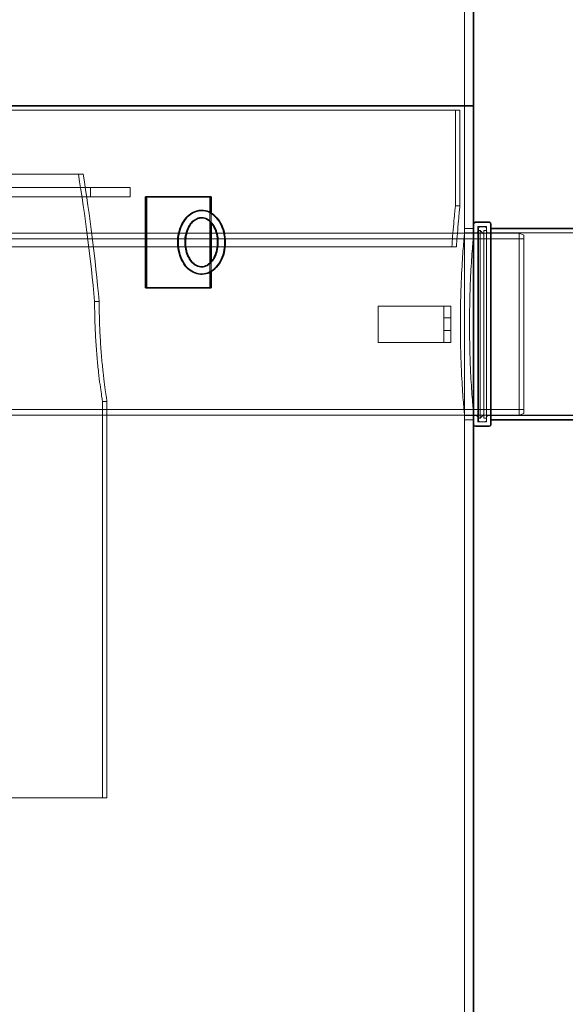
# Model space of a CAD drawing. Units: millimetres. Extents: x 272935 to 293216, y 147739 to 161995.
# Drawn here: x 291059 to 291659, y 157364 to 158445 of the extents above; entities that cross this region are included whole.
import ezdxf

# ---------------------------------------------------------------- set-up
doc = ezdxf.new("R2010")
doc.units = ezdxf.units.MM
doc.linetypes.add('DASHED', pattern=[0])
doc.layers.get('DEFPOINTS').update_dxf_attribs({"color": 250})
doc.layers.add('Kóta (ISO)', color=5, linetype='Continuous', lineweight=9, true_color=0x0000ff)
doc.layers.add('Skrytá (ISO)', color=1, linetype='DASHED', lineweight=18)
doc.layers.add('Viditelná (ISO)', color=7, linetype='Continuous', lineweight=35)
doc.styles.add('Text poznámky (ISO)', font='tahoma.ttf')
doc.dimstyles.new('Výchozí (ISO)', dxfattribs={"dimscale": 40, "dimtxt": 3.5, "dimasz": 2.5, "dimexe": 3.175, "dimexo": 0, "dimgap": 0.762, "dimtad": 1, "dimrnd": 1e-08, "dimzin": 0, "dimtxsty": 'Text poznámky (ISO)', "dimcen": 0.09, "dimdle": 10, "dimclrd": 256, "dimclre": 256, "dimclrt": 256, "dimazin": 0, "dimtfac": 1.001486, "dimtmove": 0, "dimatfit": 3, "dimfxl": 1, "dimtolj": 1, "dimtzin": 0, "dimlwd": -1, "dimlwe": -1, "dimarcsym": 0})

# ---------------------------------------------------------------- blocks, each defined once
blk = doc.blocks.new('*D107')
at = {"layer": 'DEFPOINTS', "color": 0, "transparency": 16777216}
for p in [(291557.8, 158010.4), (291667.8, 156540.4), (291917.8, 156540.4)]:
    blk.add_point(p, dxfattribs=at)
at = {"layer": 'Kóta (ISO)', "color": 3, "transparency": 16777216}
for p, q in [((291557.8, 158010.4), (292044.8, 158010.4)), ((291917.8, 157910.4), (291917.8, 156640.4)), ((291667.8, 156540.4), (292044.8, 156540.4))]:
    blk.add_line(p, q, dxfattribs=at)
for points in [[(291901.2, 157910.4), (291934.5, 157910.4), (291917.8, 158010.4)], [(291901.2, 156640.4), (291934.5, 156640.4), (291917.8, 156540.4)]]:
    blk.add_solid(points, dxfattribs=at)
at = {"layer": 'Kóta (ISO)', "color": 3, "transparency": 16777216, "insert": (291804.1, 157213.6), "char_height": 80, "attachment_point": 1, "rotation": 90, "style": 'Text poznámky (ISO)'}
blk.add_mtext('\\A1;1470', dxfattribs=at)

msp = doc.modelspace()

# ---------------------------------------------------------------- linework, layer by layer
at = {"layer": 'Skrytá (ISO)', "ltscale": 11.860775}
msp.add_line((291547.8, 158534.4), (291547.8, 158350.4), dxfattribs=at)
at = {"layer": 'Skrytá (ISO)', "ltscale": 13.046778}
msp.add_line((289352.8, 158345.4), (291542.8, 158345.4), dxfattribs=at)
at = {"layer": 'Skrytá (ISO)', "ltscale": 10.154738}
for p, q in [((291537.8, 158345.4), (291537.8, 158240.4)), ((291542.8, 158345.4), (291542.8, 158240.4))]:
    msp.add_line(p, q, dxfattribs=at)
at = {"layer": 'Skrytá (ISO)', "ltscale": 13.056093}
msp.add_line((291547.8, 158350.4), (291547.8, 158215.4), dxfattribs=at)
at = {"layer": 'Skrytá (ISO)', "ltscale": 13.649869}
msp.add_line((291042.6, 158275.4), (291129.1, 158275.4), dxfattribs=at)
at = {"layer": 'Skrytá (ISO)', "ltscale": 0.000475134}
msp.add_line((291129.1, 158275.4), (291129.1, 158275.4), dxfattribs=at)
at = {"layer": 'Skrytá (ISO)', "ltscale": 13.246687}
msp.add_line((291137.2, 158260.4), (291007.5, 158260.4), dxfattribs=at)
at = {"layer": 'Skrytá (ISO)', "ltscale": 4.396482}
for p, q in [((291180.6, 158260.4), (291137.2, 158260.4)), ((291137.2, 158250.4), (291180.6, 158250.4))]:
    msp.add_line(p, q, dxfattribs=at)
at = {"layer": 'Skrytá (ISO)', "ltscale": 0.76141}
for p, q in [((291137.2, 158260.4), (291137.2, 158250.4)), ((291180.6, 158260.4), (291180.6, 158250.4)), ((291557.8, 158215.4), (291547.8, 158215.4)), ((291547.8, 158210.4), (291557.8, 158210.4)), ((291547.8, 158010.4), (291557.8, 158010.4)), ((291557.8, 158005.4), (291547.8, 158005.4))]:
    msp.add_line(p, q, dxfattribs=at)
at = {"layer": 'Skrytá (ISO)', "ltscale": 12.320786}
msp.add_line((290654.5, 158250.4), (291137.2, 158250.4), dxfattribs=at)
at = {"layer": 'Skrytá (ISO)', "ltscale": 7.615002}
msp.add_line((291268.1, 158150.4), (291268.1, 158250.4), dxfattribs=at)
at = {"layer": 'Skrytá (ISO)', "ltscale": 0.380655}
for p, q in [((291542.8, 158240.4), (291537.8, 158240.4)), ((291565.1, 158217.4), (291570.1, 158217.4)), ((291150.3, 158025.4), (291155.3, 158025.4)), ((291565.1, 158003.4), (291570.1, 158003.4))]:
    msp.add_line(p, q, dxfattribs=at)
at = {"layer": 'Skrytá (ISO)', "ltscale": 0.771992}
for p, q in [((291269.5, 158222.5), (291269.5, 158232.6)), ((291269.5, 158168.2), (291269.5, 158178.4))]:
    msp.add_line(p, q, dxfattribs=at)
at = {"layer": 'Skrytá (ISO)', "ltscale": 12.760821}
for p, q in [((291547.8, 158215.4), (291547.8, 158005.4)), ((291563.1, 158005.4), (291563.1, 158215.4))]:
    msp.add_line(p, q, dxfattribs=at)
at = {"layer": 'Skrytá (ISO)', "ltscale": 13.040344}
for p, q in [((291562.5, 158217.7), (291562.5, 158003.1)), ((291572.1, 158217.7), (291572.1, 158003.1))]:
    msp.add_line(p, q, dxfattribs=at)
at = {"layer": 'Skrytá (ISO)', "ltscale": 0.73095}
for p, q in [((291572.1, 158217.7), (291562.5, 158217.7)), ((291572.1, 158003.1), (291562.5, 158003.1))]:
    msp.add_line(p, q, dxfattribs=at)
at = {"layer": 'Skrytá (ISO)', "ltscale": 0.152202}
for p, q in [((291563.1, 158213.4), (291565.1, 158213.4)), ((291563.1, 158007.4), (291565.1, 158007.4))]:
    msp.add_line(p, q, dxfattribs=at)
at = {"layer": 'Skrytá (ISO)', "ltscale": 12.517758}
for p, q in [((291565.1, 158007.4), (291565.1, 158213.4)), ((291569.1, 158007.4), (291569.1, 158213.4))]:
    msp.add_line(p, q, dxfattribs=at)
at = {"layer": 'Skrytá (ISO)', "ltscale": 0.430675}
for p, q in [((291569.1, 158209.4), (291565.1, 158213.4)), ((291569.1, 158011.4), (291565.1, 158007.4))]:
    msp.add_line(p, q, dxfattribs=at)
at = {"layer": 'Skrytá (ISO)', "ltscale": 0.228353}
for p, q in [((291569.1, 158213.4), (291572.1, 158213.4)), ((291569.1, 158007.4), (291572.1, 158007.4))]:
    msp.add_line(p, q, dxfattribs=at)
at = {"layer": 'Skrytá (ISO)', "ltscale": 13.316471}
msp.add_line((291608, 158210.4), (290713, 158210.4), dxfattribs=at)
at = {"layer": 'Skrytá (ISO)', "ltscale": 13.298616}
msp.add_line((291613, 158204.2), (290719.2, 158204.2), dxfattribs=at)
at = {"layer": 'Skrytá (ISO)', "ltscale": 0.967018}
for p, q in [((291560.5, 158210.7), (291547.8, 158210.7)), ((291560.5, 158010.1), (291547.8, 158010.1))]:
    msp.add_line(p, q, dxfattribs=at)
at = {"layer": 'Skrytá (ISO)', "ltscale": 15.415861}
for p, q in [((291733.5, 158210.7), (291574.1, 158210.7)), ((291733.5, 158010.1), (291574.1, 158010.1))]:
    msp.add_line(p, q, dxfattribs=at)
at = {"layer": 'Skrytá (ISO)', "ltscale": 12.153163}
msp.add_line((291608, 158010.4), (291608, 158210.4), dxfattribs=at)
at = {"layer": 'Skrytá (ISO)', "ltscale": 0.409986}
for p, q in [((291613, 158208.4), (291608, 158210.4)), ((291613, 158012.4), (291608, 158010.4))]:
    msp.add_line(p, q, dxfattribs=at)
at = {"layer": 'Skrytá (ISO)', "ltscale": 11.9101}
msp.add_line((291613, 158208.4), (291613, 158012.4), dxfattribs=at)
at = {"layer": 'Skrytá (ISO)', "ltscale": 13.126004}
msp.add_line((289356.6, 158195.4), (291539, 158195.4), dxfattribs=at)
at = {"layer": 'Skrytá (ISO)', "ltscale": 0.385376}
msp.add_line((291141.7, 158135.4), (291146.7, 158135.4), dxfattribs=at)
msp.add_line((291141.7, 158135.4), (291146.7, 158135.4), dxfattribs=at)
at = {"layer": 'Skrytá (ISO)', "ltscale": 3.045941}
for p, q in [((291453, 158130.4), (291453, 158090.4)), ((291525, 158130.4), (291525, 158090.4)), ((291533, 158130.4), (291533, 158090.4))]:
    msp.add_line(p, q, dxfattribs=at)
at = {"layer": 'Skrytá (ISO)', "ltscale": 4.873566}
for p, q in [((291517, 158130.4), (291453, 158130.4)), ((291453, 158090.4), (291517, 158090.4))]:
    msp.add_line(p, q, dxfattribs=at)
at = {"layer": 'Skrytá (ISO)', "ltscale": 0.956842}
for p, q in [((291525, 158130.4), (291517, 158130.4)), ((291517, 158090.4), (291525, 158090.4))]:
    msp.add_line(p, q, dxfattribs=at)
at = {"layer": 'Skrytá (ISO)', "ltscale": 0.609108}
for p, q in [((291533, 158130.4), (291525, 158130.4)), ((291533, 158117.4), (291525, 158117.4)), ((291533, 158103.4), (291525, 158103.4)), ((291525, 158090.4), (291533, 158090.4))]:
    msp.add_line(p, q, dxfattribs=at)
at = {"layer": 'Skrytá (ISO)', "ltscale": 14.023211}
for p, q in [((291150.3, 158025.4), (291150.3, 157590.4)), ((291155.3, 158025.4), (291155.3, 157590.4))]:
    msp.add_line(p, q, dxfattribs=at)
at = {"layer": 'Skrytá (ISO)', "ltscale": 13.659575}
msp.add_line((291613, 158016.6), (290906.8, 158016.6), dxfattribs=at)
at = {"layer": 'Skrytá (ISO)', "ltscale": 13.44294}
msp.add_line((291608, 158010.4), (290913, 158010.4), dxfattribs=at)
at = {"layer": 'Skrytá (ISO)', "ltscale": 12.792334}
msp.add_line((291547.8, 158005.4), (291547.8, 156550.4), dxfattribs=at)
at = {"layer": 'Skrytá (ISO)', "ltscale": 13.027822}
msp.add_line((289740.3, 157590.4), (291155.3, 157590.4), dxfattribs=at)
at = {"layer": 'Skrytá (ISO)', "ltscale": 0.239135}
for centre, start, end in [((291560.5, 158212.7), 270, 0), ((291565.1, 158215.4), 90, 180), ((291570.1, 158215.4), 0, 90), ((291574.1, 158212.7), 180, 270), ((291560.5, 158008.1), 0, 90), ((291574.1, 158008.1), 90, 180), ((291565.1, 158005.4), 180, 270), ((291570.1, 158005.4), 270, 0)]:
    msp.add_arc(centre, 2, start, end, dxfattribs=at)
at = {"layer": 'Skrytá (ISO)', "ltscale": 15.735913}
msp.add_ellipse((290447.8, 157944.8), major_axis=(0, -1216.8), ratio=0.57735, start_param=1.728027, end_param=1.845936, dxfattribs=at)
at = {"layer": 'Skrytá (ISO)', "ltscale": 15.730645}
msp.add_ellipse((290447.8, 157944.9), major_axis=(0, 1216.8), ratio=0.57735, start_param=4.86962, end_param=4.987489, dxfattribs=at)
at = {"layer": 'Skrytá (ISO)', "ltscale": 15.734487}
msp.add_ellipse((290447.8, 157944.8), major_axis=(0, -1225.4), ratio=0.57735, start_param=1.726907, end_param=1.843941, dxfattribs=at)
at = {"layer": 'Skrytá (ISO)', "ltscale": 15.729219}
msp.add_ellipse((290447.8, 157944.9), major_axis=(0, 1225.4), ratio=0.57735, start_param=4.868499, end_param=4.985494, dxfattribs=at)
at = {"layer": 'Skrytá (ISO)', "ltscale": 13.943455}
msp.add_open_spline([(291258.5, 158235.4), (291261.2, 158235.4), (291263.8, 158234.9), (291268.9, 158232.7), (291271.3, 158231.1), (291275.8, 158226.9), (291277.7, 158224.3), (291281, 158218.3), (291282.3, 158214.9), (291284, 158207.8), (291284.5, 158204), (291284.4, 158196.5), (291284, 158192.7), (291282.2, 158185.6), (291280.9, 158182.2), (291277.5, 158176.1), (291275.4, 158173.4), (291270.7, 158169.2), (291268, 158167.6), (291262.6, 158165.7), (291259.9, 158165.3), (291254.5, 158165.7), (291251.9, 158166.4), (291246.9, 158168.9), (291244.5, 158170.7), (291240.2, 158175.2), (291238.4, 158178), (291235.3, 158184.3), (291234.2, 158187.7), (291232.8, 158195), (291232.5, 158198.8), (291232.8, 158206.3), (291233.4, 158210), (291235.5, 158217.1), (291237, 158220.3), (291240.7, 158226.1), (291242.9, 158228.6), (291247.8, 158232.5), (291250.4, 158233.9), (291255, 158235.2), (291256.8, 158235.4), (291258.5, 158235.4)], degree=3, knots=[0, 0, 0, 0, 0.289049, 0.289049, 0.5896, 0.5896, 0.910626, 0.910626, 1.242396, 1.242396, 1.576103, 1.576103, 1.909747, 1.909747, 2.243446, 2.243446, 2.575022, 2.575022, 2.894741, 2.894741, 3.192494, 3.192494, 3.48195, 3.48195, 3.786137, 3.786137, 4.10998, 4.10998, 4.442489, 4.442489, 4.776208, 4.776208, 5.10986, 5.10986, 5.443489, 5.443489, 5.773958, 5.773958, 6.090128, 6.090128, 6.283185, 6.283185, 6.283185, 6.283185], dxfattribs=at)
at = {"layer": 'Skrytá (ISO)', "ltscale": 10.199852}
msp.add_open_spline([(291537.8, 158240.4), (291537.8, 158240.4), (291537.8, 158239.7), (291537.5, 158236.8), (291537.2, 158234.6), (291536.7, 158228.7), (291536.3, 158225.1), (291535.6, 158216.6), (291535.2, 158211.8), (291534.5, 158203.2), (291534.3, 158199.5), (291534, 158195.4)], degree=3, knots=[17.341445, 17.341445, 17.341445, 17.341445, 19.509121, 19.509121, 21.676798, 21.676798, 23.844474, 23.844474, 26.01215, 26.01215, 27.490779, 27.490779, 27.490779, 27.490779], dxfattribs=at)
at = {"layer": 'Skrytá (ISO)', "ltscale": 10.199779}
msp.add_open_spline([(291539, 158195.4), (291539.3, 158199.5), (291539.5, 158203.2), (291540.2, 158211.8), (291540.6, 158216.6), (291541.3, 158225.1), (291541.7, 158228.7), (291542.2, 158234.6), (291542.5, 158236.8), (291542.8, 158239.7), (291542.8, 158240.4), (291542.8, 158240.4), (291542.8, 158240.4), (291542.8, 158240.4)], degree=3, knots=[41.874703, 41.874703, 41.874703, 41.874703, 43.353314, 43.353314, 45.520974, 45.520974, 47.688635, 47.688635, 49.856295, 49.856295, 52.023955, 52.023955, 52.023955, 52.023955, 52.023955, 52.023955], dxfattribs=at)
at = {"layer": 'Skrytá (ISO)', "ltscale": 11.247529}
msp.add_open_spline([(291258.5, 158227.4), (291260.6, 158227.4), (291262.7, 158226.9), (291266.5, 158224.7), (291268.2, 158223.2), (291271.2, 158219.5), (291272.5, 158217.4), (291274.6, 158212.6), (291275.4, 158210), (291276.3, 158204.5), (291276.5, 158201.6), (291276.3, 158195.9), (291275.9, 158193.1), (291274.4, 158187.8), (291273.5, 158185.3), (291271.1, 158181), (291269.6, 158179.2), (291266.5, 158176.2), (291264.9, 158175.1), (291261.3, 158173.6), (291259.4, 158173.3), (291255.5, 158173.6), (291253.4, 158174.4), (291249.7, 158176.8), (291248, 158178.4), (291245.2, 158182.3), (291244, 158184.6), (291242.1, 158189.5), (291241.4, 158192.2), (291240.6, 158197.8), (291240.5, 158200.7), (291240.9, 158206.3), (291241.5, 158209.1), (291243.1, 158214.3), (291244.2, 158216.6), (291246.7, 158220.8), (291248.2, 158222.5), (291251.3, 158225.2), (291253.1, 158226.2), (291256, 158227.2), (291257.3, 158227.4), (291258.5, 158227.4)], degree=3, knots=[0, 0, 0, 0, 0.379752, 0.379752, 0.713872, 0.713872, 1.022009, 1.022009, 1.325733, 1.325733, 1.629791, 1.629791, 1.934128, 1.934128, 2.237931, 2.237931, 2.54229, 2.54229, 2.855696, 2.855696, 3.203404, 3.203404, 3.581057, 3.581057, 3.907932, 3.907932, 4.214535, 4.214535, 4.518197, 4.518197, 4.822357, 4.822357, 5.126648, 5.126648, 5.430362, 5.430362, 5.735309, 5.735309, 6.052165, 6.052165, 6.283185, 6.283185, 6.283185, 6.283185], dxfattribs=at)
at = {"layer": 'Skrytá (ISO)', "ltscale": 15.199173}
for points, knots in [([(291547.8, 158210.4), (291547.8, 158210.4), (291547.8, 158209.8), (291547.5, 158207.3), (291547.4, 158205.3), (291546.9, 158200.2), (291546.7, 158197.1), (291546.1, 158189.7), (291545.8, 158185.6), (291545.3, 158176.7), (291545, 158171.7), (291544.4, 158160.8), (291544.2, 158154.8), (291543.7, 158142.5), (291543.6, 158136.1), (291543.3, 158123.2), (291543.3, 158116.7), (291543.3, 158110.4)], [45.229206, 45.229206, 45.229206, 45.229206, 47.113754, 47.113754, 48.998302, 48.998302, 50.88285, 50.88285, 52.767398, 52.767398, 54.651951, 54.651951, 56.536503, 56.536503, 58.421055, 58.421055, 60.305608, 60.305608, 60.305608, 60.305608]), ([(291543.3, 158110.4), (291543.3, 158104.1), (291543.3, 158097.6), (291543.6, 158084.7), (291543.7, 158078.3), (291544.2, 158066), (291544.4, 158060.1), (291545, 158049.1), (291545.3, 158044.1), (291545.8, 158035.3), (291546.1, 158031.1), (291546.7, 158023.8), (291546.9, 158020.6), (291547.4, 158015.5), (291547.5, 158013.5), (291547.8, 158011), (291547.8, 158010.4), (291547.8, 158010.4)], [0, 0, 0, 0, 1.884552, 1.884552, 3.769105, 3.769105, 5.653657, 5.653657, 7.53821, 7.53821, 9.422758, 9.422758, 11.307306, 11.307306, 13.191854, 13.191854, 15.076402, 15.076402, 15.076402, 15.076402])]:
    msp.add_open_spline(points, degree=3, knots=knots, dxfattribs=at)
at = {"layer": 'Skrytá (ISO)', "ltscale": 15.199031}
for points, knots in [([(291553.3, 158110.4), (291553.3, 158116.7), (291553.4, 158123.2), (291553.6, 158136.1), (291553.8, 158142.5), (291554.2, 158154.8), (291554.4, 158160.8), (291555, 158171.7), (291555.3, 158176.7), (291555.9, 158185.6), (291556.2, 158189.7), (291556.7, 158197.1), (291557, 158200.2), (291557.4, 158205.3), (291557.6, 158207.3), (291557.8, 158209.8), (291557.8, 158210.4), (291557.8, 158210.4)], [0, 0, 0, 0, 1.884532, 1.884532, 3.769064, 3.769064, 5.653597, 5.653597, 7.538129, 7.538129, 9.422657, 9.422657, 11.307185, 11.307185, 13.191713, 13.191713, 15.076241, 15.076241, 15.076241, 15.076241]), ([(291557.8, 158010.4), (291557.8, 158010.4), (291557.8, 158011), (291557.6, 158013.5), (291557.4, 158015.5), (291557, 158020.6), (291556.7, 158023.8), (291556.2, 158031.1), (291555.9, 158035.3), (291555.3, 158044.1), (291555, 158049.1), (291554.4, 158060.1), (291554.2, 158066), (291553.8, 158078.3), (291553.6, 158084.7), (291553.4, 158097.6), (291553.3, 158104.1), (291553.3, 158110.4)], [45.228723, 45.228723, 45.228723, 45.228723, 47.113251, 47.113251, 48.997779, 48.997779, 50.882307, 50.882307, 52.766835, 52.766835, 54.651368, 54.651368, 56.5359, 56.5359, 58.420432, 58.420432, 60.304964, 60.304964, 60.304964, 60.304964])]:
    msp.add_open_spline(points, degree=3, knots=knots, dxfattribs=at)
at = {"layer": 'Skrytá (ISO)', "ltscale": 11.154535}
msp.add_open_spline([(291141.7, 158135.4), (291141.7, 158128.5), (291141.8, 158121.3), (291142.2, 158107.1), (291142.5, 158100.1), (291143.4, 158086.5), (291143.8, 158080), (291144.9, 158068), (291145.5, 158062.5), (291146.6, 158052.8), (291147.1, 158048.2), (291148.2, 158040.1), (291148.7, 158036.6), (291149.5, 158031), (291149.8, 158028.9), (291150.2, 158026.1), (291150.3, 158025.4), (291150.3, 158025.4)], degree=3, knots=[0.004671, 0.004671, 0.004671, 0.004671, 2.075472, 2.075472, 4.150944, 4.150944, 6.226415, 6.226415, 8.301887, 8.301887, 10.377316, 10.377316, 12.452744, 12.452744, 14.528173, 14.528173, 16.603602, 16.603602, 16.603602, 16.603602], dxfattribs=at)
at = {"layer": 'Skrytá (ISO)', "ltscale": 0.003457}
for points in [[(291141.7, 158135.4), (291141.7, 158135.4), (291141.7, 158135.4), (291141.7, 158135.4)], [(291146.7, 158135.4), (291146.7, 158135.4), (291146.7, 158135.4), (291146.7, 158135.4)]]:
    msp.add_open_spline(points, degree=3, dxfattribs=at)
at = {"layer": 'Skrytá (ISO)', "ltscale": 11.154289}
msp.add_open_spline([(291155.3, 158025.4), (291155.3, 158025.4), (291155.2, 158026.1), (291154.8, 158028.9), (291154.5, 158031), (291153.7, 158036.6), (291153.2, 158040.1), (291152.1, 158048.2), (291151.6, 158052.8), (291150.5, 158062.5), (291149.9, 158068), (291148.9, 158080), (291148.4, 158086.5), (291147.6, 158100.1), (291147.3, 158107.1), (291146.8, 158121.3), (291146.7, 158128.5), (291146.7, 158135.4)], degree=3, knots=[-16.603183, -16.603183, -16.603183, -16.603183, -14.527806, -14.527806, -12.452429, -12.452429, -10.377052, -10.377052, -8.301675, -8.301675, -6.226256, -6.226256, -4.150838, -4.150838, -2.075419, -2.075419, -0.004671, -0.004671, -0.004671, -0.004671], dxfattribs=at)
at = {"layer": 'Viditelná (ISO)'}
for p, q in [((291557.8, 158534.4), (291557.8, 158350.4)), ((291557.8, 158350.4), (289337.8, 158350.4)), ((289337.8, 158350.4), (291557.8, 158350.4)), ((291557.8, 158350.4), (291557.8, 158220.4)), ((291197.4, 158250.4), (291197.4, 158150.4)), ((291197.4, 158250.4), (291198.8, 158250.4)), ((291198.8, 158250.4), (291198.8, 158150.4)), ((291269.5, 158250.4), (291198.8, 158250.4)), ((291269.5, 158232.6), (291269.5, 158250.4)), ((291269.5, 158178.4), (291269.5, 158222.5)), ((291557.8, 158000.4), (291557.8, 158220.4)), ((291574.8, 158222.4), (291559.8, 158222.4)), ((291576.8, 158220.4), (291576.8, 158000.4)), ((291730.8, 158215.4), (291576.8, 158215.4)), ((291269.5, 158150.4), (291269.5, 158168.2)), ((291197.4, 158150.4), (291198.8, 158150.4)), ((291198.8, 158150.4), (291269.5, 158150.4)), ((291557.8, 158000.4), (291557.8, 156570.4)), ((291574.8, 157998.4), (291559.8, 157998.4)), ((291730.8, 158005.4), (291576.8, 158005.4))]:
    msp.add_line(p, q, dxfattribs=at)
for centre, start, end in [((291559.8, 158220.4), 90, 180), ((291574.8, 158220.4), 0, 90), ((291559.8, 158000.4), 180, 270), ((291574.8, 158000.4), 270, 0)]:
    msp.add_arc(centre, 2, start, end, dxfattribs=at)
for points, knots in [([(291259.2, 158235.4), (291261.9, 158235.4), (291264.5, 158234.9), (291269.6, 158232.7), (291272, 158231.1), (291276.5, 158226.9), (291278.4, 158224.3), (291281.7, 158218.3), (291283, 158214.9), (291284.7, 158207.8), (291285.2, 158204), (291285.1, 158196.5), (291284.7, 158192.7), (291282.9, 158185.6), (291281.6, 158182.2), (291278.2, 158176.1), (291276.1, 158173.4), (291271.4, 158169.2), (291268.7, 158167.6), (291263.3, 158165.7), (291260.6, 158165.3), (291255.2, 158165.7), (291252.6, 158166.4), (291247.6, 158168.9), (291245.2, 158170.7), (291241, 158175.2), (291239.1, 158178), (291236, 158184.3), (291234.9, 158187.7), (291233.5, 158195), (291233.2, 158198.8), (291233.5, 158206.3), (291234.1, 158210), (291236.2, 158217.1), (291237.7, 158220.3), (291241.4, 158226.1), (291243.6, 158228.6), (291248.5, 158232.5), (291251.1, 158233.9), (291255.7, 158235.2), (291257.5, 158235.4), (291259.2, 158235.4)], [0, 0, 0, 0, 0.289049, 0.289049, 0.5896, 0.5896, 0.910626, 0.910626, 1.242396, 1.242396, 1.576103, 1.576103, 1.909747, 1.909747, 2.243446, 2.243446, 2.575022, 2.575022, 2.894741, 2.894741, 3.192494, 3.192494, 3.48195, 3.48195, 3.786137, 3.786137, 4.10998, 4.10998, 4.442489, 4.442489, 4.776208, 4.776208, 5.10986, 5.10986, 5.443489, 5.443489, 5.773958, 5.773958, 6.090128, 6.090128, 6.283185, 6.283185, 6.283185, 6.283185]), ([(291259.2, 158227.4), (291261.3, 158227.4), (291263.4, 158226.9), (291267.2, 158224.7), (291268.9, 158223.2), (291271.9, 158219.5), (291273.2, 158217.4), (291275.3, 158212.6), (291276.1, 158210), (291277, 158204.5), (291277.2, 158201.6), (291277, 158195.9), (291276.6, 158193.1), (291275.2, 158187.8), (291274.2, 158185.3), (291271.8, 158181), (291270.3, 158179.2), (291267.3, 158176.2), (291265.6, 158175.1), (291262, 158173.6), (291260.1, 158173.3), (291256.2, 158173.6), (291254.1, 158174.4), (291250.4, 158176.8), (291248.7, 158178.4), (291245.9, 158182.3), (291244.7, 158184.6), (291242.8, 158189.5), (291242.1, 158192.2), (291241.3, 158197.8), (291241.2, 158200.7), (291241.7, 158206.3), (291242.2, 158209.1), (291243.8, 158214.3), (291244.9, 158216.6), (291247.4, 158220.8), (291248.9, 158222.5), (291252.1, 158225.2), (291253.8, 158226.2), (291256.7, 158227.2), (291258, 158227.4), (291259.2, 158227.4)], [0, 0, 0, 0, 0.379752, 0.379752, 0.713872, 0.713872, 1.022009, 1.022009, 1.325733, 1.325733, 1.629791, 1.629791, 1.934128, 1.934128, 2.237931, 2.237931, 2.54229, 2.54229, 2.855696, 2.855696, 3.203404, 3.203404, 3.581057, 3.581057, 3.907932, 3.907932, 4.214535, 4.214535, 4.518197, 4.518197, 4.822357, 4.822357, 5.126648, 5.126648, 5.430362, 5.430362, 5.735309, 5.735309, 6.052165, 6.052165, 6.283185, 6.283185, 6.283185, 6.283185])]:
    msp.add_open_spline(points, degree=3, knots=knots, dxfattribs=at)

# ---------------------------------------------------------------- dimensions: what is measured, and where the dimension line sits
at = {"layer": 'Kóta (ISO)'}
dim = msp.add_linear_dim(base=(291917.8, 156540.4), p1=(291557.8, 158010.4), p2=(291667.8, 156540.4), angle=90, dimstyle='Výchozí (ISO)', override={"dimtxt": 2, "dimdec": 0, "dimclrd": 3, "dimclre": 3, "dimclrt": 3, "dimtofl": 0, "dimatfit": 1}, dxfattribs=at)
dim.commit()
dim.dimension.update_dxf_attribs({"geometry": '*D107', "text_midpoint": (291917.8, 157325.4), "dimtype": 160})

doc.saveas('drawing.dxf')
